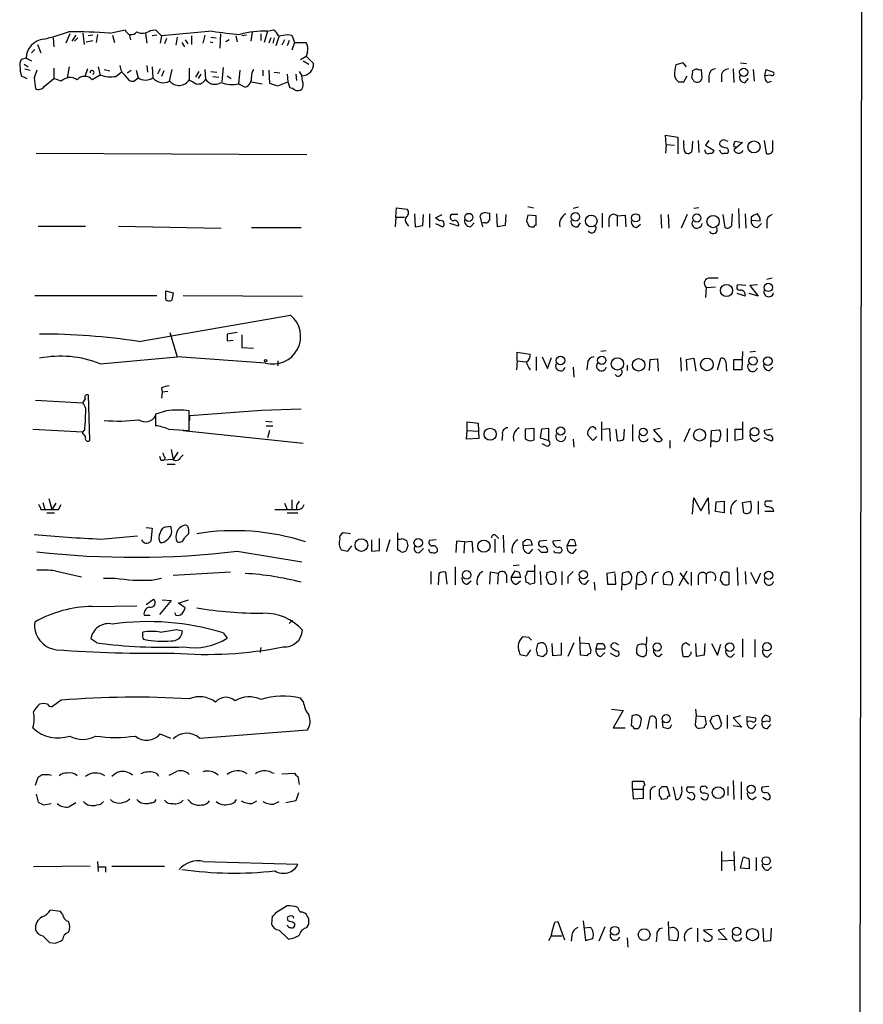
# Model space of a CAD drawing. Extents: x 6 to 1056, y 0 to 879.
# Drawn here: x 950 to 1056, y 459 to 583 of the extents above; entities that cross this region are included whole.
import ezdxf

# ---------------------------------------------------------------- set-up
doc = ezdxf.new("R2010")
doc.units = 0
doc.header["$MEASUREMENT"] = 0
doc.layers.add('MAIN', color=5, linetype='CONTINUOUS')

msp = doc.modelspace()

# ---------------------------------------------------------------- linework, layer by layer
at = {"layer": 'MAIN'}
for p, q in [((1056.2167, 742.696), (1055.2007, 53.2554)), ((961.644, 580.8134), (963.5913, 581.2367)), ((966.724, 581.152), (967.4013, 581.2367)), ((967.4013, 581.2367), (968.1633, 580.4747)), ((974.5133, 581.0674), (968.1633, 580.4747)), ((979.5087, 580.9827), (979.3393, 579.7974)), ((981.456, 581.0674), (981.0327, 579.628)), ((981.456, 581.0674), (982.218, 581.2367)), ((954.532, 580.2207), (954.6167, 579.12)), ((956.6487, 580.7287), (956.1407, 579.5434)), ((957.4107, 580.5594), (956.9027, 579.7974)), ((957.6647, 580.2207), (957.2413, 579.7974)), ((958.2573, 580.8134), (958.4267, 579.374)), ((958.6807, 579.7127), (959.5273, 579.882)), ((959.5273, 580.5594), (958.9347, 580.4747)), ((960.12, 580.644), (959.9507, 579.628)), ((961.9827, 580.5594), (962.2367, 579.628)), ((964.0993, 580.644), (964.2687, 579.9667)), ((966.1313, 580.8134), (966.3007, 579.5434)), ((967.5707, 580.5594), (966.978, 580.4747)), ((968.1633, 580.4747), (967.994, 579.5434)), ((968.756, 580.136), (968.502, 579.4587)), ((970.1107, 580.3054), (969.9413, 579.2894)), ((971.1267, 579.9667), (971.4653, 579.4587)), ((971.8887, 580.4747), (971.8887, 579.374)), ((973.582, 580.5594), (973.328, 579.5434)), ((974.2593, 579.7127), (974.598, 579.628)), ((974.344, 580.3054), (975.0213, 580.2207)), ((975.5293, 580.7287), (975.4447, 578.9507)), ((976.63, 579.9667), (976.2067, 579.7127)), ((977.4767, 580.4747), (977.646, 579.7127)), ((978.8313, 580.5594), (978.2387, 580.4747)), ((980.6093, 580.7287), (980.6093, 579.882)), ((981.8793, 580.2207), (981.6253, 579.5434)), ((982.3027, 580.2207), (982.1333, 579.5434)), ((982.8953, 580.4747), (982.472, 579.2047)), ((983.5727, 579.9667), (983.234, 579.2894)), ((984.1653, 579.882), (983.9113, 579.2047)), ((983.996, 580.644), (984.504, 580.5594)), ((984.504, 580.5594), (984.8427, 579.628)), ((952.246, 578.7814), (951.8227, 578.358)), ((952.5847, 579.374), (953.008, 578.358)), ((970.7033, 579.628), (971.042, 579.12)), ((984.8427, 579.628), (984.504, 578.6967)), ((984.8427, 579.628), (986.282, 579.628)), ((986.4513, 578.4427), (986.282, 577.9347)), ((951.1453, 577.6807), (950.5527, 577.5114)), ((951.1453, 577.6807), (951.8227, 577.342)), ((985.6047, 577.5114), (986.282, 577.9347)), ((985.9433, 577.342), (986.6207, 576.9187)), ((986.282, 577.9347), (987.2133, 577.0034)), ((950.8913, 576.9187), (951.3993, 576.58)), ((950.976, 576.326), (951.6533, 576.1567)), ((952.5, 576.1567), (952.1613, 575.2254)), ((954.6167, 576.4107), (954.6167, 575.1407)), ((956.564, 576.58), (956.31, 575.2254)), ((958.85, 576.326), (958.5113, 575.3947)), ((960.2047, 576.58), (960.4587, 575.564)), ((960.9667, 576.2414), (961.644, 576.072)), ((963.8453, 575.818), (964.3533, 576.1567)), ((964.946, 576.1567), (965.2, 575.2254)), ((966.3007, 576.7494), (966.3853, 575.9027)), ((966.978, 576.58), (967.0627, 575.2254)), ((967.994, 576.326), (967.6553, 575.6487)), ((968.4173, 576.072), (968.1633, 575.3947)), ((969.4333, 576.2414), (969.0947, 574.802)), ((971.6347, 576.4107), (971.6347, 574.9714)), ((972.82, 575.9874), (972.3967, 575.31)), ((973.582, 576.2414), (973.6667, 575.056)), ((974.344, 575.9874), (975.106, 575.9027)), ((975.868, 576.4954), (975.6987, 574.7174)), ((977.9847, 576.1567), (977.8153, 574.4634)), ((980.8633, 576.1567), (980.8633, 575.4794)), ((981.6253, 576.1567), (981.71, 574.548)), ((985.4353, 575.9874), (985.774, 575.4794)), ((1033.6107, 577.088), (1032.6793, 576.834)), ((1034.034, 576.58), (1033.6107, 577.088)), ((1035.304, 576.326), (1034.796, 576.072)), ((1035.9813, 575.2254), (1035.8967, 576.2414)), ((1039.876, 576.326), (1039.9607, 574.6327)), ((1040.8073, 577.088), (1041.5693, 577.0034)), ((1042.416, 576.2414), (1042.5007, 574.802)), ((1043.8553, 575.4794), (1044.0247, 576.2414)), ((1044.0247, 576.2414), (1044.956, 575.9027)), ((952.1613, 575.2254), (952.3307, 573.8707)), ((953.4313, 574.1247), (954.6167, 575.1407)), ((955.548, 574.802), (954.6167, 575.1407)), ((960.4587, 575.564), (959.4427, 574.9714)), ((962.406, 575.3947), (963.0833, 575.9027)), ((963.5913, 575.4794), (964.0993, 574.8867)), ((964.692, 574.802), (965.2, 575.2254)), ((973.074, 575.6487), (972.7353, 575.1407)), ((974.598, 575.3947), (975.36, 575.31)), ((976.376, 575.4794), (976.884, 575.1407)), ((979.424, 574.7174), (980.7787, 574.4634)), ((982.3027, 575.9027), (982.98, 575.818)), ((982.726, 574.2094), (983.996, 574.7174)), ((983.9113, 575.6487), (983.996, 574.7174)), ((983.996, 574.7174), (984.25, 573.9554)), ((985.012, 575.6487), (985.0967, 574.8867)), ((985.8587, 574.802), (985.774, 575.4794)), ((1032.51, 575.4794), (1032.6793, 575.056)), ((1033.018, 574.7174), (1033.6953, 574.7174)), ((1033.6953, 574.7174), (1034.1187, 575.4794)), ((1034.8807, 574.9714), (1034.9653, 574.802)), ((1036.828, 575.4794), (1036.828, 574.6327)), ((1038.4367, 575.6487), (1038.4367, 574.7174)), ((1041.4, 574.6327), (1041.8233, 575.1407)), ((1044.6173, 575.564), (1043.8553, 575.4794)), ((1044.194, 574.6327), (1044.702, 574.802)), ((977.8153, 574.4634), (978.662, 574.04)), ((1031.494, 566.8434), (1031.4093, 568.0287)), ((1031.4093, 568.0287), (1032.9333, 567.7747)), ((1032.9333, 567.7747), (1032.9333, 565.658)), ((1033.6953, 566.8434), (1033.6953, 567.3514)), ((1035.4733, 567.3514), (1035.558, 565.8274)), ((1036.828, 567.3514), (1036.4047, 566.7587)), ((1038.9447, 567.3514), (1039.1987, 567.2667)), ((1043.7707, 567.3514), (1044.0247, 565.7427)), ((1044.8713, 566.0814), (1044.8713, 567.3514)), ((1031.494, 566.8434), (1031.4093, 565.7427)), ((1031.494, 566.8434), (1032.51, 566.7587)), ((1034.796, 567.2667), (1034.7113, 565.9967)), ((1036.4047, 566.7587), (1037.5053, 566.0814)), ((1039.9607, 566.8434), (1040.13, 567.2667)), ((1041.0613, 567.0974), (1039.9607, 566.166)), ((1040.13, 567.2667), (1041.0613, 567.0974)), ((952.4153, 565.7427), (986.3667, 565.5734)), ((1038.7753, 565.7427), (1039.1987, 565.7427)), ((997.5427, 557.6994), (997.6273, 558.8847)), ((997.6273, 558.8847), (998.982, 558.7154)), ((1014.1373, 559.054), (1014.8147, 558.8847)), ((1020.4873, 558.9694), (1019.81, 558.8)), ((1035.558, 558.8847), (1034.9653, 558.8)), ((1040.5533, 558.8), (1040.638, 556.3447)), ((997.5427, 557.6994), (997.458, 556.514)), ((997.5427, 557.6994), (998.6433, 557.6994)), ((999.9133, 558.1227), (999.998, 556.514)), ((1000.9293, 556.6834), (1001.014, 558.038)), ((1001.776, 558.1227), (1001.776, 556.4294)), ((1002.538, 557.6147), (1003.3847, 558.038)), ((1003.046, 557.276), (1002.538, 557.6147)), ((1005.332, 558.038), (1004.4853, 558.038)), ((1008.4647, 556.514), (1008.126, 557.8687)), ((1008.8033, 558.292), (1009.3113, 558.2074)), ((1010.3273, 556.514), (1010.2427, 558.1227)), ((1011.3433, 558.038), (1011.2587, 556.6834)), ((1015.1533, 557.8687), (1014.1373, 557.9534)), ((1015.1533, 556.6834), (1015.1533, 557.8687)), ((1023.4507, 558.2074), (1023.4507, 556.4294)), ((1024.2973, 557.53), (1024.2973, 556.514)), ((1025.3133, 557.8687), (1026.3293, 557.9534)), ((1025.3133, 557.8687), (1025.3133, 556.5987)), ((1026.3293, 557.9534), (1026.414, 556.514)), ((1030.8167, 558.038), (1030.9013, 556.3447)), ((1031.748, 558.038), (1031.8327, 556.3447)), ((1034.1187, 558.038), (1033.3567, 556.3447)), ((1038.606, 558.038), (1038.86, 556.4294)), ((1039.7067, 556.768), (1039.7913, 558.1227)), ((1041.4, 558.1227), (1041.4847, 556.3447)), ((1042.162, 557.6994), (1042.162, 557.3607)), ((952.6693, 556.5987), (958.596, 556.5987)), ((962.7447, 556.5987), (975.614, 556.3447)), ((979.424, 556.4294), (985.6893, 556.4294)), ((998.8973, 556.9374), (999.1513, 556.5987)), ((999.998, 556.514), (1000.9293, 556.6834)), ((1002.538, 556.9374), (1003.4693, 556.514)), ((1005.4167, 556.5987), (1004.316, 556.9374)), ((1006.9407, 556.514), (1007.364, 557.022)), ((1008.8033, 557.022), (1008.4647, 557.022)), ((1011.2587, 556.6834), (1010.3273, 556.514)), ((1013.968, 557.276), (1014.222, 556.5987)), ((1020.4027, 556.514), (1020.7413, 557.022)), ((1027.7687, 556.4294), (1028.2767, 556.8527)), ((1042.162, 557.3607), (1043.2627, 557.276)), ((1042.924, 556.4294), (1043.432, 556.9374)), ((1044.1093, 557.022), (1044.1093, 556.3447)), ((1044.7867, 550.0794), (1044.1093, 549.91)), ((1036.4893, 548.894), (1036.4047, 547.624)), ((1036.4893, 548.894), (1037.6747, 548.9787)), ((1041.4847, 549.148), (1040.4687, 549.2327)), ((1042.924, 549.2327), (1041.9927, 549.148)), ((1041.9927, 549.148), (1043.0087, 547.7934)), ((952.246, 547.878), (967.5707, 547.878)), ((968.6713, 547.37), (968.6713, 548.4707)), ((968.6713, 548.4707), (969.6027, 548.2167)), ((969.6027, 548.2167), (969.4333, 547.2854)), ((970.8727, 547.878), (985.8587, 547.7934)), ((1041.4, 547.7934), (1040.384, 548.132)), ((1043.0087, 547.7934), (1041.908, 548.132)), ((965.2847, 542.1207), (984.3347, 545.4227)), ((969.1793, 543.2214), (970.1107, 540.1734)), ((977.646, 543.2214), (976.376, 543.052)), ((978.2387, 542.9674), (978.2387, 541.3587)), ((976.376, 542.2054), (977.138, 542.29)), ((978.2387, 541.3587), (979.678, 541.274)), ((960.4587, 539.3267), (970.1107, 540.1734)), ((981.202, 539.4114), (970.1107, 540.1734)), ((1012.7827, 539.6654), (1012.7827, 540.766)), ((1012.7827, 540.766), (1014.3913, 540.512)), ((1015.1533, 540.1734), (1015.1533, 538.48)), ((1015.9153, 540.1734), (1016.5927, 538.734)), ((1023.9587, 540.9354), (1023.2813, 540.8507)), ((1041.0613, 540.8507), (1040.9767, 538.5647)), ((1042.67, 540.8507), (1041.9927, 540.766)), ((982.726, 539.6654), (982.726, 539.0727)), ((1012.7827, 539.6654), (1012.698, 538.5647)), ((1012.7827, 539.6654), (1013.8833, 539.5807)), ((1016.5927, 538.734), (1017.1007, 540.0887)), ((1019.81, 538.9034), (1019.8947, 537.6334)), ((1021.588, 539.3267), (1021.5033, 538.5647)), ((1026.5833, 539.1574), (1026.5833, 538.48)), ((1029.3773, 538.48), (1029.462, 539.8347)), ((1029.462, 539.8347), (1030.3933, 539.9194)), ((1030.3933, 539.9194), (1030.478, 538.3954)), ((1033.272, 540.0887), (1033.3567, 538.3954)), ((1034.034, 539.8347), (1034.9653, 540.004)), ((1034.1187, 538.48), (1034.034, 539.8347)), ((1034.9653, 540.004), (1035.2193, 538.3954)), ((1037.9287, 538.5647), (1038.352, 540.004)), ((1038.9447, 539.5807), (1039.0293, 538.3954)), ((1039.9607, 538.5647), (1039.9607, 539.8347)), ((1039.9607, 539.8347), (1041.0613, 539.8347)), ((1044.448, 538.48), (1044.8713, 538.9034)), ((1040.9767, 538.5647), (1039.9607, 538.5647)), ((958.9347, 535.432), (959.104, 529.6747)), ((968.1633, 536.2787), (968.248, 535.7707)), ((968.248, 535.7707), (968.1633, 535.0087)), ((968.9253, 535.8554), (968.248, 535.7707)), ((952.3307, 534.7547), (958.2573, 534.416)), ((958.2573, 534.416), (958.596, 534.924)), ((968.756, 533.4), (967.4013, 532.9767)), ((967.4013, 532.9767), (967.4013, 531.5374)), ((971.6347, 530.9447), (971.6347, 533.4)), ((971.7193, 532.8074), (980.694, 533.4847)), ((971.7193, 532.2147), (971.7193, 532.8074)), ((980.694, 533.4847), (985.6893, 533.654)), ((981.202, 532.13), (982.0487, 532.0454)), ((981.2867, 531.5374), (982.1333, 531.5374)), ((1006.5173, 530.9447), (1006.5173, 532.0454)), ((1006.5173, 532.0454), (1007.872, 531.876)), ((1007.872, 531.876), (1007.9567, 529.9287)), ((1023.366, 532.0454), (1023.366, 529.6747)), ((1027.2607, 531.7067), (1027.2607, 529.59)), ((1041.0613, 532.0454), (1041.0613, 529.844)), ((951.992, 531.114), (958.2573, 530.7754)), ((958.5113, 531.114), (958.2573, 530.7754)), ((958.2573, 530.5214), (958.2573, 530.7754)), ((969.01, 531.114), (971.6347, 530.9447)), ((970.8727, 530.9447), (985.9433, 529.336)), ((981.71, 530.9447), (981.456, 530.0134)), ((1006.4327, 529.844), (1006.5173, 530.9447)), ((1006.5173, 530.9447), (1007.872, 530.86)), ((1010.92, 530.4367), (1010.8353, 529.6747)), ((1014.8993, 531.1987), (1013.7987, 531.114)), ((1013.7987, 531.114), (1013.7987, 529.9287)), ((1014.8993, 529.7594), (1014.8993, 531.1987)), ((1015.8307, 531.114), (1015.6613, 530.0134)), ((1016.762, 531.1987), (1015.8307, 531.114)), ((1016.762, 529.6747), (1016.762, 531.1987)), ((1022.2653, 529.6747), (1021.588, 530.4367)), ((1023.5353, 531.114), (1024.382, 531.1987)), ((1024.382, 531.1987), (1024.4667, 529.59)), ((1025.144, 531.114), (1025.3133, 529.6747)), ((1026.16, 529.844), (1026.2447, 531.114)), ((1030.732, 531.1987), (1029.8853, 531.0294)), ((1029.8853, 531.0294), (1030.986, 529.7594)), ((1034.4573, 531.1987), (1033.6953, 529.5054)), ((1037.082, 528.828), (1037.1667, 530.9447)), ((1037.1667, 530.9447), (1038.1827, 531.0294)), ((1039.114, 531.1987), (1039.114, 529.5054)), ((1040.13, 529.6747), (1040.13, 531.114)), ((1040.13, 531.114), (1041.0613, 531.114)), ((1044.7867, 531.114), (1043.7707, 530.9447)), ((1007.9567, 529.9287), (1006.4327, 529.844)), ((1015.6613, 530.0134), (1016.762, 529.6747)), ((1016.4233, 528.9974), (1015.9153, 529.2514)), ((1019.81, 529.844), (1019.8947, 528.828)), ((1022.7733, 530.1827), (1022.2653, 529.6747)), ((1031.9173, 529.6747), (1031.9173, 528.7434)), ((1037.59, 529.59), (1037.1667, 529.59)), ((1041.0613, 529.844), (1040.13, 529.6747)), ((1042.67, 529.59), (1043.178, 529.9287)), ((1044.702, 529.59), (1043.7707, 530.0134)), ((969.3487, 528.574), (969.6027, 527.304)), ((970.1953, 528.2354), (969.6027, 527.304)), ((970.534, 527.558), (970.8727, 527.8967)), ((968.0787, 527.2194), (968.4173, 527.2194)), ((968.5867, 527.558), (968.4173, 527.2194)), ((969.6027, 527.304), (968.4173, 527.2194)), ((968.8407, 526.7114), (969.8567, 526.7114)), ((953.262, 521.8854), (953.516, 521.0387)), ((954.024, 522.3934), (954.3627, 521.0387)), ((954.8707, 521.8007), (954.3627, 521.0387)), ((955.2093, 521.0387), (955.548, 521.6314)), ((983.5727, 521.8007), (983.9113, 521.0387)), ((984.504, 522.224), (984.504, 521.0387)), ((1034.796, 520.446), (1034.9653, 522.478)), ((1034.9653, 522.478), (1035.812, 520.8694)), ((1035.812, 520.8694), (1036.7433, 522.478)), ((1036.7433, 522.478), (1036.828, 520.446)), ((1037.6747, 520.7847), (1037.7593, 521.97)), ((1037.7593, 521.97), (1038.7753, 522.0547)), ((1038.7753, 522.0547), (1038.7753, 520.6154)), ((1041.0613, 521.8854), (1042.0773, 522.0547)), ((1041.2307, 520.6154), (1041.0613, 521.8854)), ((1043.0087, 522.0547), (1043.0087, 520.446)), ((1044.7867, 522.0547), (1043.94, 522.0547)), ((953.008, 521.0387), (953.516, 521.0387)), ((953.77, 520.6154), (954.7013, 520.6154)), ((983.9113, 520.6154), (985.266, 520.6154)), ((985.0967, 521.5467), (985.0967, 521.0387)), ((1038.7753, 520.6154), (1037.6747, 520.7847)), ((1044.956, 520.7847), (1043.8553, 520.7847)), ((1044.8713, 521.1234), (1044.956, 520.7847)), ((966.216, 518.7527), (966.978, 518.668)), ((966.978, 518.668), (966.8087, 517.0594)), ((968.756, 518.8374), (969.264, 518.922)), ((971.55, 518.5834), (971.55, 517.9907)), ((991.87, 517.9907), (990.9387, 518.0754)), ((997.7967, 515.9587), (997.7967, 518.0754)), ((960.5433, 517.3134), (965.1153, 517.7367)), ((994.4947, 517.2287), (994.4947, 515.7894)), ((995.5107, 515.874), (995.5107, 517.398)), ((996.7807, 517.2287), (996.3573, 515.7047)), ((998.3893, 517.398), (998.8973, 517.144)), ((1002.6227, 517.2287), (1001.776, 517.144)), ((1005.1627, 517.0594), (1005.078, 515.62)), ((1006.1787, 516.9747), (1005.1627, 517.0594)), ((1006.1787, 516.9747), (1006.094, 515.5354)), ((1006.1787, 516.9747), (1007.11, 517.0594)), ((1007.11, 517.0594), (1007.1947, 515.62)), ((1009.9887, 517.3134), (1009.9887, 515.62)), ((1010.158, 517.7367), (1010.4967, 517.398)), ((1011.0047, 517.8214), (1011.0893, 515.62)), ((1013.5447, 516.9747), (1013.8833, 517.2287)), ((1014.476, 517.144), (1014.6453, 516.5514)), ((1016.508, 517.144), (1015.5767, 517.0594)), ((1018.2013, 517.144), (1017.27, 517.0594)), ((1019.048, 516.4667), (1019.3867, 517.2287)), ((1019.9793, 517.144), (1020.1487, 516.4667)), ((977.646, 515.7894), (985.774, 514.4347)), ((991.5313, 515.7894), (992.0393, 516.4667)), ((994.4947, 515.7894), (995.5107, 515.874)), ((998.22, 515.7047), (997.7967, 515.9587)), ((999.0667, 516.4667), (998.8127, 515.7894)), ((1000.506, 515.62), (1001.014, 516.128)), ((1014.6453, 516.5514), (1013.5447, 516.4667)), ((1014.3067, 515.5354), (1014.73, 516.0434)), ((1015.8307, 515.62), (1015.4073, 516.0434)), ((1020.1487, 516.4667), (1019.048, 516.4667)), ((1019.81, 515.5354), (1020.2333, 516.0434)), ((954.786, 513.334), (958.088, 512.572)), ((976.7993, 513.1647), (969.6027, 512.7414)), ((1001.9453, 513.2494), (1001.9453, 511.6407)), ((1002.9613, 512.9954), (1002.8767, 511.556)), ((1003.9773, 511.6407), (1003.808, 513.1647)), ((1004.9933, 513.842), (1004.9933, 511.556)), ((1009.396, 513.1647), (1009.3113, 511.6407)), ((1010.412, 512.9954), (1009.396, 513.1647)), ((1010.412, 512.9954), (1010.3273, 511.6407)), ((1012.0207, 512.4874), (1012.5287, 513.334)), ((1012.2747, 514.0114), (1013.0367, 514.096)), ((1013.0367, 513.1647), (1013.206, 512.4874)), ((1014.984, 513.2494), (1014.0527, 513.2494)), ((1014.984, 511.81), (1014.984, 514.096)), ((1015.6613, 513.2494), (1015.746, 511.556)), ((1017.1007, 513.2494), (1016.508, 513.08)), ((1017.6933, 512.2334), (1017.6087, 513.08)), ((1018.3707, 513.2494), (1018.3707, 511.556)), ((1025.0593, 513.1647), (1024.0433, 512.9954)), ((1024.0433, 512.9954), (1024.128, 511.6407)), ((1025.144, 511.6407), (1025.0593, 512.9954)), ((1025.906, 510.8787), (1025.9907, 513.08)), ((1027.938, 513.08), (1028.192, 513.1647)), ((1033.1027, 511.4714), (1034.1187, 513.334)), ((1033.1873, 513.08), (1034.288, 511.6407)), ((1034.6267, 513.1647), (1034.6267, 511.4714)), ((1036.4893, 512.9107), (1036.4893, 511.7254)), ((1039.368, 511.6407), (1039.368, 513.08)), ((1040.384, 513.7574), (1040.4687, 511.4714)), ((1041.4, 513.2494), (1041.4847, 511.6407)), ((1042.0773, 513.1647), (1042.7547, 511.7254)), ((1042.7547, 511.7254), (1043.3473, 513.08)), ((960.882, 512.4027), (962.3213, 512.4027)), ((966.8933, 512.1487), (968.1633, 512.4027)), ((1006.5173, 511.6407), (1007.0253, 512.064)), ((1011.428, 512.826), (1011.428, 511.81)), ((1013.206, 512.4874), (1012.0207, 512.4874)), ((1012.698, 511.6407), (1013.206, 512.064)), ((1013.7987, 512.6567), (1013.8833, 511.8947)), ((1014.3067, 511.6407), (1014.984, 511.81)), ((1016.4233, 512.4874), (1016.6773, 511.81)), ((1019.1327, 512.572), (1019.1327, 511.7254)), ((1021.334, 511.6407), (1021.7573, 512.1487)), ((1022.4347, 511.8947), (1022.5193, 510.8787)), ((1029.716, 512.4027), (1029.716, 511.6407)), ((1031.0707, 512.4874), (1031.1553, 511.6407)), ((1035.4733, 512.572), (1035.4733, 511.556)), ((1024.128, 511.6407), (1025.144, 511.6407)), ((1031.1553, 511.6407), (1032.0867, 511.556)), ((966.216, 509.1007), (967.1473, 509.778)), ((969.3487, 509.6087), (967.9093, 507.8307)), ((968.248, 509.6934), (969.3487, 509.6087)), ((970.28, 509.27), (971.55, 509.6934)), ((971.1267, 508.6774), (970.28, 509.27)), ((959.4427, 508.8467), (965.0307, 508.9314)), ((969.772, 508.0847), (969.9413, 507.746)), ((970.9573, 508.254), (971.1267, 508.6774)), ((965.962, 507.746), (966.724, 507.746)), ((984.5887, 507.1534), (984.1653, 506.73)), ((965.7927, 505.206), (965.7927, 505.6294)), ((970.026, 505.968), (970.788, 505.7987)), ((975.868, 505.5447), (976.376, 504.8674)), ((960.0353, 504.2747), (959.2733, 504.7827)), ((1014.222, 504.952), (1013.5447, 505.0367)), ((1018.286, 504.2747), (1018.286, 502.7507)), ((1019.8947, 504.2747), (1019.1327, 502.5814)), ((1020.7413, 502.7507), (1020.6567, 505.0367)), ((1020.7413, 504.2747), (1021.7573, 504.19)), ((1034.4573, 503.936), (1033.9493, 504.2747)), ((1041.0613, 504.7827), (1041.0613, 502.4967)), ((1042.5853, 504.698), (1042.5853, 502.4967)), ((980.6093, 503.682), (980.5247, 503.0894)), ((1013.0367, 503.174), (1013.1213, 502.8354)), ((1015.1533, 503.428), (1015.3227, 502.7507)), ((1017.27, 502.666), (1017.1853, 504.19)), ((1022.0113, 503.428), (1021.9267, 502.92)), ((1022.6887, 503.5127), (1022.858, 504.19)), ((1023.7893, 503.5127), (1022.6887, 503.5127)), ((1023.2813, 502.5814), (1023.7893, 503.0894)), ((1025.2287, 504.19), (1025.4827, 504.0207)), ((1034.6267, 502.92), (1034.6267, 503.174)), ((1035.304, 502.5814), (1035.2193, 504.19)), ((1036.32, 504.19), (1036.2353, 502.7507)), ((1037.1667, 504.19), (1037.9287, 502.7507)), ((1037.9287, 502.7507), (1038.352, 504.1054)), ((1016, 502.5814), (1016.508, 503.0047)), ((1018.286, 502.7507), (1017.27, 502.666)), ((1021.5033, 502.666), (1020.7413, 502.7507)), ((1024.4667, 503.0047), (1025.2287, 502.5814)), ((1028.954, 502.7507), (1028.7, 502.5814)), ((1030.5627, 502.5814), (1030.986, 502.92)), ((1036.2353, 502.7507), (1035.304, 502.5814)), ((1039.622, 502.4967), (1040.0453, 502.92)), ((1044.194, 502.4967), (1044.702, 503.0047)), ((955.548, 497.078), (954.4473, 496.316)), ((985.9433, 496.9087), (985.6047, 497.332)), ((1024.636, 495.9774), (1026.0753, 495.808)), ((1026.0753, 495.808), (1024.8053, 493.6067)), ((1027.176, 495.046), (1027.0913, 493.8607)), ((1028.2767, 493.9454), (1028.3613, 494.792)), ((1029.1233, 493.4374), (1029.462, 495.046)), ((1030.986, 494.4534), (1031.0707, 493.6914)), ((1035.304, 495.1307), (1036.32, 495.046)), ((1036.32, 495.046), (1036.4893, 494.03)), ((1037.5053, 493.522), (1036.9973, 494.4534)), ((1037.9287, 495.2154), (1038.098, 495.1307)), ((1038.098, 495.1307), (1038.4367, 494.1147)), ((1039.114, 495.2154), (1039.114, 493.522)), ((1040.8073, 495.1307), (1039.876, 494.8767)), ((1039.876, 494.8767), (1040.9767, 493.6914)), ((1041.654, 494.3687), (1041.654, 495.046)), ((1041.654, 495.046), (1042.67, 494.8767)), ((1043.7707, 494.3687), (1043.5167, 494.3687)), ((1044.0247, 495.2154), (1044.448, 495.046)), ((972.9047, 492.3367), (986.4513, 493.3527)), ((1024.8053, 493.6067), (1026.3293, 493.6067)), ((1027.43, 493.522), (1028.0227, 493.522)), ((1030.224, 494.284), (1030.224, 493.522)), ((1036.2353, 493.6067), (1035.6427, 493.522)), ((1040.9767, 493.6914), (1039.876, 493.8607)), ((1042.3313, 493.522), (1042.7547, 494.03)), ((1044.194, 493.522), (1044.6173, 494.03)), ((967.994, 492.8447), (969.264, 492.3367)), ((952.3307, 486.41), (952.6693, 487.426)), ((954.024, 487.7647), (954.278, 487.68)), ((981.964, 488.0187), (982.3027, 487.934)), ((983.234, 487.8494), (984.8427, 487.934)), ((985.266, 487.5107), (985.4353, 486.4947)), ((1039.876, 487.0027), (1039.9607, 484.632)), ((1027.2607, 485.902), (1027.2607, 486.918)), ((1027.2607, 486.918), (1028.6153, 486.918)), ((1027.2607, 485.902), (1027.3453, 484.7167)), ((1027.2607, 485.902), (1028.6153, 485.902)), ((1028.6153, 484.8014), (1028.6153, 485.902)), ((1030.6473, 485.0554), (1030.6473, 485.902)), ((1030.986, 486.2407), (1031.5787, 486.2407)), ((1031.5787, 486.2407), (1031.9173, 485.0554)), ((1032.3407, 486.156), (1032.6793, 484.632)), ((1033.4413, 485.902), (1033.4413, 486.2407)), ((1035.05, 486.156), (1034.1187, 486.156)), ((1036.1507, 486.2407), (1035.8967, 486.2407)), ((1039.1987, 486.2407), (1039.1987, 485.14)), ((1040.892, 486.8334), (1040.892, 484.632)), ((1044.3633, 486.2407), (1043.5167, 486.156)), ((952.4153, 485.3094), (952.6693, 484.2934)), ((961.9827, 484.378), (961.7287, 484.632)), ((985.3507, 485.4787), (985.012, 484.4627)), ((1027.3453, 484.7167), (1028.6153, 484.8014)), ((1029.462, 485.394), (1029.462, 484.632)), ((1031.5787, 484.7167), (1030.9013, 484.632)), ((1034.542, 484.632), (1034.1187, 484.886)), ((1036.32, 485.4787), (1036.7433, 485.3094)), ((1042.3313, 484.632), (1042.7547, 484.9707)), ((1044.0247, 484.632), (1043.6013, 484.886)), ((953.3467, 483.9547), (954.278, 484.124)), ((979.5087, 484.124), (980.1013, 484.4627)), ((982.218, 484.0394), (982.8953, 484.378)), ((985.012, 484.4627), (983.742, 484.2087)), ((1038.4367, 478.1127), (1038.4367, 475.6574)), ((1039.9607, 478.1127), (1040.0453, 475.6574)), ((1040.8073, 475.996), (1041.146, 477.3507)), ((1041.908, 477.0967), (1041.908, 475.9114)), ((1042.7547, 477.3507), (1042.7547, 475.6574)), ((959.1887, 476.25), (952.0767, 476.1654)), ((960.12, 476.8427), (960.2047, 475.5727)), ((961.136, 476.1654), (961.136, 475.488)), ((961.898, 476.25), (968.502, 476.25)), ((973.4127, 476.8427), (985.266, 476.504)), ((1038.5213, 476.9274), (1040.0453, 477.012)), ((1041.908, 475.9114), (1040.8073, 475.996)), ((1044.2787, 475.742), (1044.702, 476.1654)), ((983.9113, 471.2547), (982.472, 470.408)), ((955.4633, 470.5774), (954.1933, 470.7467)), ((955.7173, 470.2387), (955.4633, 470.5774)), ((982.0487, 469.9847), (981.964, 468.9687)), ((984.25, 469.9847), (983.996, 469.9)), ((986.6207, 469.646), (986.282, 470.2387)), ((984.8427, 469.0534), (984.8427, 468.7147)), ((986.3667, 468.5454), (986.6207, 468.9687)), ((1017.524, 469.2227), (1017.8627, 469.3074)), ((1017.8627, 469.3074), (1018.7093, 467.0214)), ((1021.08, 469.392), (1021.334, 466.9367)), ((1022.0113, 468.5454), (1021.1647, 468.4607)), ((1023.7893, 468.63), (1023.0273, 466.852)), ((1031.748, 469.3074), (1031.8327, 467.0214)), ((1035.3887, 468.4607), (1035.3887, 466.7674)), ((1043.6013, 468.4607), (1043.686, 466.852)), ((1044.6173, 466.9367), (1044.702, 468.4607)), ((982.8953, 468.2067), (984.0807, 467.106)), ((1017.1007, 467.5294), (1018.3707, 467.5294)), ((1019.6407, 467.614), (1019.556, 466.852)), ((1021.334, 466.9367), (1022.2653, 467.1907)), ((1026.5833, 467.2754), (1026.668, 466.09)), ((1030.3087, 467.614), (1030.224, 466.7674)), ((1037.2513, 468.2914), (1036.1507, 468.2067)), ((1036.1507, 468.2067), (1037.2513, 467.4447)), ((1038.86, 468.376), (1038.0133, 468.2067)), ((1038.0133, 468.2067), (1039.114, 467.0214)), ((954.1087, 466.6827), (954.786, 466.598)), ((1031.8327, 467.0214), (1032.8487, 466.9367)), ((1039.114, 467.0214), (1038.0133, 467.106)), ((1043.686, 466.852), (1044.6173, 466.9367))]:
    msp.add_line(p, q, dxfattribs=at)
for centre, radius in [((1041.2021, 575.906), 0.5223), ((1042.4963, 566.5378), 0.757), ((1006.7136, 557.6946), 0.5054), ((1020.0834, 557.7529), 0.5336), ((1022.0748, 557.2338), 0.7383), ((1027.6396, 557.6349), 0.5108), ((1035.3251, 557.6183), 0.5182), ((1037.3675, 557.1598), 0.7663), ((1039.0511, 548.5161), 0.7589), ((1044.2998, 548.8976), 0.5182), ((1018.2035, 539.73), 0.5384), ((1023.4021, 539.7426), 0.5218), ((1042.3772, 539.6684), 0.5319), ((1044.2316, 539.6485), 0.5329), ((981.2019, 539.7219), 0.1411), ((1025.3523, 539.2937), 0.7717), ((1028.0226, 539.1818), 0.7835), ((1036.5896, 539.2284), 0.7975), ((1009.3916, 530.4698), 0.757), ((1018.2416, 530.8802), 0.5108), ((1028.5966, 530.7688), 0.4795), ((1035.6717, 530.37), 0.7604), ((1042.5641, 530.7803), 0.526), ((993.2325, 516.556), 0.7954), ((1000.3699, 516.827), 0.5384), ((1008.6098, 516.4277), 0.7648), ((1006.4399, 512.8282), 0.5385), ((1021.0859, 512.8454), 0.5159), ((1044.3351, 512.7555), 0.5115), ((1030.35, 503.7648), 0.5099), ((1039.4487, 503.7532), 0.534), ((1044.118, 503.7957), 0.519), ((1031.4794, 494.7681), 0.5177), ((1038.011, 485.4846), 0.7431), ((1042.1465, 485.9089), 0.5128), ((1044.0283, 476.9246), 0.5107), ((1025.0381, 468.142), 0.5563), ((1040.3198, 468.0642), 0.5191), ((1042.3072, 467.6597), 0.7648), ((1028.7161, 467.6567), 0.7444)]:
    msp.add_circle(centre, radius, dxfattribs=at)
for centre, radius, start, end in [((941.5793, 625.3673), 46.8188, 284.556765, 288.557006), ((957.284, 526.67), 54.3187, 85.396083, 90.848835), ((964.3654, 581.4183), 0.7951, 193.20256, 326.785538), ((965.7475, 582.3658), 1.5578, 242.604276, 308.816617), ((983.1557, 637.4826), 57.0733, 261.290413, 264.801717), ((981.0147, 570.2441), 10.8323, 87.665164, 106.243427), ((980.9895, 579.6697), 1.9912, 23.846208, 51.904188), ((953.6289, 577.5819), 2.4856, 96.519147, 177.72192), ((941.0754, 876.9053), 299.3542, 278.014158, 278.243324), ((985.1818, 578.8661), 1.3383, 341.555574, 34.703006), ((951.3151, 576.9186), 0.9657, 142.133342, 195.242111), ((954.6179, 576.6651), 4.2346, 180.005412, 196.260421), ((959.4312, 575.8797), 0.2502, 292.588156, 194.275044), ((964.9131, 576.9999), 2.0147, 187.1423, 228.998937), ((980.9477, 575.3948), 1.5261, 146.305767, 183.185453), ((985.785, 576.9106), 1.4313, 269.559641, 3.717416), ((1038.9219, 575.3659), 6.4129, 166.765977, 178.985887), ((1033.8661, 575.9026), 0.9452, 333.402419, 10.324365), ((1035.7272, 577.1726), 0.9465, 243.440363, 280.316217), ((1037.6958, 575.4582), 0.8681, 91.392836, 178.600566), ((1039.3287, 575.4015), 0.9256, 92.811401, 164.510349), ((1035.5813, 744.6649), 189.3505, 243.316988, 243.54613), ((956.6746, 573.5598), 1.677, 57.323894, 132.206121), ((958.5113, 574.1585), 1.2362, 41.113551, 138.883402), ((961.7287, 578.8875), 3.5579, 249.08678, 280.974208), ((964.5228, 575.7342), 0.9474, 243.448472, 280.287538), ((966.1314, 576.5799), 1.6438, 235.486271, 304.510857), ((968.368, 576.2484), 1.6584, 218.086789, 299.288496), ((970.345, 575.7854), 1.5251, 220.151423, 327.741742), ((1099.0579, 786.3672), 246.8296, 238.919658, 239.148841), ((972.7353, 575.4371), 1.0063, 255.379605, 337.747144), ((974.8447, 575.7844), 1.385, 211.730001, 303.741699), ((978.3021, 575.1195), 1.1379, 288.438133, 9.636976), ((984.8192, 574.3771), 1.123, 328.239074, 22.232496), ((1117.4861, 659.5491), 119.7133, 224.893835, 225.123052), ((1035.05, 575.3101), 0.3787, 153.441716, 243.441716), ((1035.3687, 575.2648), 0.6139, 228.922939, 356.320032), ((1041.319, 575.2621), 0.6347, 159.977557, 277.333315), ((1044.8408, 575.3825), 0.9903, 174.384402, 229.217958), ((1044.7867, 575.7334), 0.2394, 225, 45), ((952.7574, 574.5331), 0.7879, 237.211471, 328.783105), ((976.9596, 577.7324), 3.3792, 246.534021, 284.668739), ((1066.8679, 828.3785), 267.7346, 251.45385, 251.683033), ((984.1904, 572.9979), 0.9594, 47.162672, 86.438195), ((985.2383, 574.5148), 0.9045, 244.063863, 306.31752), ((1038.6992, 566.8942), 0.519, 61.765797, 185.61722), ((1035.0505, 566.5472), 1.3872, 167.671, 211.258436), ((1036.7642, 566.1232), 0.4462, 174.49637, 301.49226), ((1037.0651, 566.1913), 0.4537, 261.405541, 345.982133), ((1039.0153, 567.4501), 1.0302, 216.080121, 270.778654), ((1038.6378, 566.1766), 0.4552, 181.334268, 287.583059), ((1038.8882, 566.0249), 0.4196, 317.73366, 70.347095), ((1040.0877, 566.7164), 0.1796, 135, 315), ((1040.5735, 566.4063), 0.6582, 201.411857, 330.424616), ((1044.321, 566.2295), 0.5699, 238.672427, 344.937113), ((1034.2072, 566.3161), 0.5968, 234.975732, 327.641471), ((998.5404, 558.286), 0.616, 305.411159, 44.197517), ((999.3207, 557.3607), 0.5987, 135.006767, 224.993233), ((1004.8099, 557.7229), 0.4524, 135.850821, 261.022765), ((1006.9136, 557.2692), 0.7557, 166.517242, 272.055151), ((1008.7366, 557.6452), 0.6502, 84.112295, 159.895686), ((1220.9611, 557.784), 211.6502, 179.885381, 180.114592), ((1183.4084, 515.2883), 174.5652, 165.853161, 166.082336), ((1019.5762, 556.8075), 1.4887, 117.938688, 191.370315), ((1024.8658, 557.518), 0.5685, 38.085343, 178.79077), ((1043.3296, 556.4951), 1.6774, 103.993164, 134.113543), ((1042.2772, 557.3729), 0.9903, 354.384402, 49.217958), ((1045.0067, 557.1575), 0.9076, 104.028588, 188.58633), ((1003.1975, 556.8616), 0.4412, 308.023034, 110.081846), ((1004.9172, 556.7765), 0.5302, 340.40651, 109.60367), ((1008.871, 557.4708), 0.4539, 261.421795, 345.960695), ((1014.6642, 557.3847), 0.9019, 240.638094, 285.11025), ((1015.0687, 556.5352), 0.1707, 60.280106, 187.133342), ((1020.2052, 557.1632), 0.6786, 163.07916, 286.92084), ((1022.1384, 556.3024), 0.5462, 212.471192, 32.467974), ((1027.818, 557.1632), 0.7354, 171.176833, 266.156387), ((1035.3474, 556.9622), 0.6344, 150.355932, 357.759566), ((1037.3784, 556.1754), 0.5212, 208.614845, 28.61046), ((1039.1564, 556.9162), 0.5699, 238.66384, 344.927405), ((1042.8968, 557.1845), 0.7556, 166.515474, 272.063001), ((1036.941, 549.402), 0.6797, 85.248958, 228.357361), ((1037.5053, 296.0796), 254.0003, 89.885409, 90.114591), ((1040.712, 548.9311), 0.3875, 128.893036, 284.233431), ((1040.8086, 547.9449), 0.6105, 345.631426, 90.122006), ((1044.3503, 548.3404), 0.6182, 159.647892, 348.45741), ((969.1067, 547.8177), 0.6245, 225.797976, 301.531771), ((982.1432, 542.7428), 3.4619, 254.223748, 50.725266), ((952.6719, 457.1922), 85.86, 81.5527, 89.888692), ((1188.0258, 542.6287), 211.6502, 179.885408, 180.114592), ((955.4875, 526.6014), 13.6618, 68.661657, 101.179487), ((1013.5589, 540.3285), 0.8524, 298.681808, 12.43184), ((1022.4558, 539.3056), 0.8681, 91.392836, 178.607164), ((1015.7038, 539.7077), 1.7404, 184.184596, 221.05121), ((1018.2044, 539.013), 0.5997, 148.459471, 349.469554), ((1023.3547, 539.0411), 0.6195, 143.294718, 347.157199), ((1038.4838, 539.5619), 0.4613, 2.335786, 106.600508), ((1042.32, 538.9565), 0.6195, 143.302133, 347.148182), ((1044.4056, 539.1996), 0.7208, 176.627938, 273.372062), ((1025.4597, 538.2434), 0.4837, 214.13029, 41.622719), ((969.2101, 534.2748), 2.2608, 92.925809, 117.581727), ((958.8288, 535.1357), 0.3147, 70.332702, 222.282263), ((957.0931, 533.3576), 1.5734, 342.786964, 42.274669), ((949.6657, 532.4264), 8.9424, 351.560731, 2.984534), ((966.1204, 533.481), 1.4473, 234.729707, 332.261005), ((970.1953, 522.7362), 10.7605, 82.312676, 97.686796), ((962.7671, 550.5378), 18.4113, 264.388218, 277.859351), ((966.5125, 524.8927), 6.7039, 68.127331, 82.381297), ((958.1473, 530.0811), 0.4538, 351.419912, 75.972942), ((1011.6467, 530.5496), 0.7355, 93.851386, 188.830866), ((1013.6817, 530.0432), 1.3979, 117.477923, 198.917112), ((1018.2447, 530.2076), 0.6344, 150.355932, 357.750896), ((1023.1126, 530.3518), 1.527, 146.315136, 176.812677), ((1022.2256, 530.9152), 0.477, 13.852697, 143.533706), ((1028.6473, 530.1602), 0.6067, 152.885872, 337.565407), ((1037.4579, 530.494), 0.9011, 333.929748, 36.452783), ((1042.7194, 530.3238), 0.7354, 171.169134, 266.148614), ((1044.3493, 530.9306), 0.5788, 178.604026, 271.386078), ((1044.44, 529.9298), 0.4291, 307.633725, 100.296487), ((958.8923, 529.9075), 0.3147, 160.332702, 312.282263), ((1014.4644, 530.5945), 0.9415, 225.004303, 297.509417), ((1016.5187, 529.373), 0.3876, 255.748603, 51.116246), ((1025.5251, 530.8173), 1.1621, 259.498468, 303.117088), ((1030.5082, 530.2009), 0.6505, 196.752394, 317.261239), ((1037.7744, 530.0497), 0.4953, 248.14274, 5.59663), ((969.2888, 528.2097), 0.9579, 183.531189, 222.867946), ((1094.9939, 569.8234), 133.8752, 198.327138, 198.556321), ((969.9731, 527.7803), 0.6034, 232.129181, 338.380224), ((952.0505, 520.9791), 0.9594, 3.561805, 42.837328), ((985.2389, 521.8169), 0.8106, 253.744885, 346.771217), ((1112.2659, 437.1508), 152.6259, 146.200557, 146.42974), ((1040.9445, 520.8992), 1.398, 117.485195, 198.915783), ((1038.8179, 521.2503), 3.3572, 354.936598, 13.863222), ((1044.2504, 521.7725), 0.4195, 137.724474, 250.347095), ((954.3627, 944.3382), 423.3003, 269.885395, 270.114592), ((983.6997, 1177.1881), 656.1507, 269.8853998, 270.1145916), ((1041.5694, 521.134), 0.6193, 236.851266, 343.10404), ((1044.0244, 519.8528), 1.527, 56.315136, 86.812677), ((968.5013, 689.451), 172.3215, 264.55888, 267.353075), ((968.9468, 517.4827), 1.1221, 148.115856, 211.884144), ((968.883, 517.9484), 0.898, 98.130102, 171.869898), ((968.2172, 518.3024), 1.2164, 305.601744, 30.621253), ((971.3839, 517.6366), 1.435, 107.294715, 207.468622), ((971.1266, 518.6172), 0.4247, 355.43576, 113.492649), ((1098.2959, 390.7368), 179.6053, 134.885409, 135.114591), ((977.2584, 488.996), 29.3719, 72.281866, 99.192843), ((991.126, 517.4727), 0.6311, 107.263584, 194.619728), ((1009.8963, 517.5288), 0.3342, 38.46437, 187.928861), ((966.2674, 517.5039), 0.7004, 203.135219, 320.608144), ((968.0809, 517.9348), 1.0484, 265.245435, 323.650382), ((970.3699, 517.6072), 0.6835, 247.716065, 349.50547), ((991.9788, 516.8085), 1.5481, 160.965828, 213.291809), ((997.9662, 518.2442), 0.9461, 259.679445, 296.565051), ((1168.3304, 559.1612), 174.5652, 193.927638, 194.156789), ((1002.1146, 516.89), 0.4233, 143.124688, 270.013536), ((1013.5125, 515.9885), 1.398, 117.485195, 198.911906), ((886.5447, 516.7207), 127.0003, 359.885409, 0.114591), ((1014.0528, 516.2984), 0.9456, 63.413271, 100.325982), ((1015.8871, 516.763), 0.4292, 136.321685, 297.412843), ((1017.9473, 516.9747), 0.6826, 172.87186, 277.12814), ((1019.5561, 516.2988), 0.9452, 63.402419, 100.324365), ((964.704, 625.2952), 110.2679, 263.645721, 276.740265), ((1033.4339, 727.5287), 215.8457, 258.576788, 258.805966), ((998.3895, 516.635), 0.9456, 259.674018, 296.58673), ((1000.366, 516.1118), 0.5113, 136.038169, 285.889987), ((1002.0159, 515.9446), 0.3393, 163.071082, 286.928918), ((1002.2126, 515.8873), 0.5876, 350.409439, 99.590561), ((1002.3263, 516.2129), 0.6295, 250.359033, 317.717127), ((1014.2795, 516.2905), 0.7556, 166.515474, 272.063001), ((1016.1693, 346.3201), 169.3002, 89.885375, 90.114591), ((1016.144, 515.9163), 0.4695, 320.854032, 97.256717), ((1017.6934, 515.9164), 0.3413, 187.135426, 299.734472), ((1018.032, 515.9588), 0.3787, 243.44848, 333.428183), ((1018.0743, 515.9587), 0.3413, 330.265529, 97.11877), ((1019.7828, 516.2905), 0.7556, 166.515474, 272.063001), ((953.0498, 497.3665), 16.0616, 83.794417, 91.961657), ((976.4967, 476.1884), 36.8706, 75.562702, 86.633256), ((1003.5962, 512.0218), 1.1624, 79.501163, 123.109008), ((1009.1097, 512.0092), 1.3979, 117.477923, 198.917112), ((1010.8861, 512.7074), 0.5547, 12.345078, 148.72271), ((1055.1102, 640.2567), 133.8752, 251.45383, 251.682999), ((1013.0958, 513.3087), 0.9587, 317.151439, 356.453861), ((1015.5781, 512.9106), 0.9452, 333.402419, 10.324365), ((975.0047, 386.1647), 133.8753, 71.443693, 71.672876), ((1188.8337, 343.5733), 239.4974, 134.889638, 135.118804), ((983.9735, 682.5132), 174.5653, 283.92763, 284.156781), ((1026.3292, 512.4662), 0.8533, 7.121685, 66.60745), ((1029.1231, 512.3604), 1.3865, 148.733619, 192.344134), ((1028.3613, 512.8259), 0.3787, 26.585347, 116.55152), ((1028.3823, 512.5085), 0.5814, 349.515342, 56.875738), ((1030.605, 512.2757), 0.898, 98.130102, 171.869898), ((1031.7903, 512.4769), 0.7196, 72.892003, 179.164031), ((1031.0101, 512.3059), 1.312, 325.141065, 40.886443), ((1036.0418, 512.56), 0.5685, 38.085343, 178.79077), ((1037.0397, 512.4874), 0.6827, 322.426803, 142.433455), ((1040.7233, 511.9791), 2.4619, 153.43703, 176.04969), ((1038.9446, 512.0643), 1.1004, 67.370923, 112.624271), ((966.0138, 537.5924), 25.4589, 261.660538, 271.979727), ((1006.5667, 512.3745), 0.7354, 171.169134, 266.148614), ((1012.7474, 512.3745), 0.7354, 171.169134, 266.148614), ((1013.8412, 511.3446), 0.5517, 32.460041, 85.623597), ((1017.0946, 512.2394), 0.5988, 225.818745, 359.425817), ((1021.2916, 512.3603), 0.7208, 176.627938, 273.372062), ((1026.3505, 512.5298), 0.9191, 241.075585, 308.44854), ((1025.6514, 512.6569), 1.527, 326.315136, 356.812677), ((1031.0278, 511.2596), 3.3569, 166.135551, 185.062153), ((1028.1854, 512.307), 0.7154, 234.37947, 315.996742), ((1028.6294, 512.191), 0.3875, 280.497939, 33.11188), ((1165.425, 596.5619), 152.6259, 213.578058, 213.807262), ((1044.38, 512.1244), 0.5939, 152.058596, 345.870174), ((1038.987, 512.4448), 0.8898, 244.647392, 295.352608), ((966.7804, 509.3265), 0.5818, 255.966145, 50.901842), ((959.6471, 493.8191), 15.029, 90.779268, 119.502065), ((966.7856, 507.9307), 0.8441, 99.981241, 192.639986), ((970.1503, 508.598), 0.8773, 256.217206, 336.912896), ((980.72, 557.3992), 49.3994, 260.499123, 270.166206), ((981.0941, 501.5916), 6.4126, 42.01152, 92.062629), ((955.2965, 506.4872), 3.0782, 172.304497, 263.635964), ((966.4227, 474.5238), 32.427, 73.065461, 97.869827), ((961.5047, 504.4389), 2.2577, 77.776738, 171.241104), ((966.8933, 498.5119), 7.2021, 81.209019, 98.790195), ((884.3614, 1013.7905), 514.9972, 279.345896, 279.575083), ((969.4786, 505.8321), 1.3098, 264.308558, 358.538824), ((983.5407, 506.0898), 2.3272, 266.615178, 354.911673), ((968.6712, 572.2812), 68.5526, 262.76295, 271.91106), ((966.1171, 505.0507), 0.3597, 154.418165, 258.711937), ((968.4205, 518.71), 14.2116, 260.384705, 273.744804), ((972.2021, 511.5269), 7.8594, 260.886918, 302.07779), ((1014.315, 503.826), 1.435, 122.466293, 207.023965), ((929.7539, 420.1202), 119.7134, 44.893869, 45.123086), ((1015.7963, 503.6502), 0.6569, 34.336015, 136.13491), ((1024.9762, 503.8404), 0.4312, 54.16115, 189.840197), ((1026.2421, 504.6983), 2.817, 344.299622, 6.899479), ((1034.0341, 503.682), 0.5987, 98.142282, 171.868545), ((966.9685, 664.9521), 161.9702, 265.746513, 270.961801), ((973.7941, 552.9081), 50.0721, 265.295446, 281.064114), ((1012.3148, 504.3184), 2.3374, 315.013866, 337.608665), ((1184.5879, 461.4167), 174.5653, 165.845177, 166.07436), ((1015.1536, 503.3011), 1.3865, 347.655866, 31.266381), ((1212.3691, 567.3039), 200.789, 198.320339, 198.54954), ((1023.4015, 503.3121), 0.7405, 164.282051, 260.658517), ((1023.1967, 673.4899), 169.3002, 269.885375, 270.114592), ((1023.1886, 503.6737), 0.6219, 344.996181, 56.118291), ((1025.8131, 504.9103), 1.703, 222.186781, 255.891948), ((1025.2222, 502.9428), 0.3615, 271.030389, 60.903834), ((1030.1394, 503.2588), 2.3843, 163.499393, 186.117808), ((1028.4248, 503.2166), 0.9188, 61.066536, 128.464051), ((1026.9229, 503.3434), 2.1158, 343.732105, 16.265296), ((1030.612, 503.3152), 0.7354, 171.176833, 266.156387), ((1037.6759, 503.7671), 4.2346, 180.005412, 196.260421), ((1039.6714, 503.2305), 0.7354, 171.169134, 266.148614), ((1044.3145, 503.2276), 0.7408, 164.305322, 260.638132), ((1055.8898, 714.4015), 215.8457, 258.571561, 258.80077), ((1057.9937, 672.0203), 174.5652, 255.851163, 256.080306), ((1021.9688, 502.3699), 0.5517, 94.376403, 147.539959), ((1028.5306, 503.4448), 0.8799, 210.012228, 281.100489), ((1033.9494, 671.9313), 169.3502, 269.885409, 270.114558), ((949.7949, 587.4382), 119.7487, 314.87695, 315.106099), ((964.7306, 388.9807), 108.4866, 86.351224, 94.855479), ((972.9384, 494.327), 3.1982, 51.330399, 114.056532), ((976.2415, 495.79), 1.6649, 46.287411, 141.604632), ((979.1508, 494.2249), 3.2799, 63.597443, 122.427382), ((983.4131, 488.2169), 9.3749, 76.480638, 107.402077), ((989.7281, 497.4406), 3.822, 187.999719, 215.60634), ((948.2277, 494.7814), 3.9433, 342.668772, 12.556703), ((954.7856, 494.1996), 3.0674, 129.397568, 152.020577), ((953.3467, 495.1321), 1.525, 70.542042, 109.457958), ((954.278, 496.7394), 0.456, 201.810744, 291.79441), ((1029.8899, 495.2154), 5.3836, 351.862974, 8.137026), ((985.0021, 494.4236), 1.8019, 323.537103, 26.067334), ((1027.684, 494.5239), 0.7284, 21.595463, 134.215785), ((1029.716, 494.538), 0.568, 333.434949, 116.565051), ((1035.7104, 494.1147), 0.5966, 145.406893, 263.483743), ((1036.2958, 495.1048), 0.9573, 317.120783, 356.478547), ((995.24, 664.4807), 174.5654, 283.925632, 284.154815), ((1042.2504, 494.1515), 0.6347, 159.989129, 277.323209), ((1041.9926, 493.734), 0.7194, 61.913927, 118.079046), ((1042.4372, 494.665), 0.3147, 250.332702, 42.282263), ((1044.113, 494.1514), 0.6347, 159.977557, 277.333315), ((1044.194, 494.5381), 0.6982, 104.034253, 194.042215), ((1044.1093, 493.734), 0.7194, 61.913927, 118.079046), ((1043.8133, 494.7074), 0.7194, 331.913927, 28.079046), ((955.1717, 497.0005), 4.6506, 226.865474, 288.517544), ((1027.1336, 493.5643), 0.2994, 351.878017, 98.121983), ((1028.5728, 493.4799), 0.5517, 122.460041, 175.623597), ((1073.7652, 662.9551), 174.5652, 255.843211, 256.072362), ((1031.5151, 494.1464), 0.6664, 290.455419, 349.941222), ((1036.7862, 493.564), 0.5525, 122.502209, 175.567893), ((1037.7202, 494.2125), 0.7231, 252.712618, 352.22734), ((958.2574, 495.4272), 3.2609, 240.440581, 299.557891), ((962.3637, 509.3951), 16.989, 261.545811, 278.453856), ((966.2966, 494.3345), 2.2585, 230.542631, 318.726727), ((971.3005, 490.4688), 2.4622, 49.343178, 133.594634), ((970.4917, 486.6046), 1.6286, 45.4254, 103.529396), ((973.9281, 486.1736), 2.021, 48.193174, 107.273858), ((977.7043, 486.0585), 2.1623, 55.918222, 127.901245), ((981.0825, 486.3193), 1.9144, 62.583667, 126.939932), ((868.256, 614.5838), 152.6261, 303.578069, 303.807272), ((953.6007, 699.4145), 211.6502, 269.885381, 270.114592), ((956.204, 486.5584), 1.3797, 85.59365, 131.267966), ((956.6487, 486.6533), 1.3247, 45.330302, 104.813568), ((959.8825, 485.8463), 2.1036, 56.24799, 127.702273), ((963.7468, 485.6337), 2.6346, 110.380163, 134.566345), ((963.2102, 486.0288), 2.1093, 51.519638, 100.403731), ((966.6394, 485.3933), 2.6915, 77.280467, 114.139513), ((966.9916, 487.1385), 0.9124, 24.073425, 74.723953), ((842.6127, 741.914), 283.9588, 296.450451, 296.679652), ((985.5621, 488.2301), 0.778, 202.371723, 247.628278), ((1028.954, 486.0713), 0.3787, 116.558284, 206.558284), ((1155.6999, 529.014), 133.8752, 198.327138, 198.556321), ((1030.1887, 485.5069), 0.7355, 93.851386, 188.830866), ((946.1667, 570.7213), 119.7133, 314.885375, 315.114625), ((1032.5103, 485.648), 0.9651, 322.117206, 15.260326), ((1034.4573, 485.902), 0.4233, 143.124688, 270), ((1036.1685, 485.8931), 0.4412, 128.023034, 290.081846), ((1036.3059, 485.9161), 0.3598, 11.316179, 115.553719), ((1043.8553, 485.902), 0.4233, 143.124688, 270), ((962.8388, 486.137), 1.9562, 244.047953, 313.444456), ((966.1645, 485.5688), 1.4707, 219.565153, 292.36064), ((966.856, 484.8686), 0.673, 258.688398, 339.416053), ((969.3974, 485.2326), 1.1275, 217.424828, 280.491662), ((969.8989, 485.3518), 1.263, 256.436865, 320.441853), ((972.82, 485.5635), 1.6441, 214.512651, 281.888838), ((976.6787, 484.991), 0.9528, 267.070332, 337.86583), ((1030.3512, 484.5899), 0.5517, 4.376403, 57.539959), ((1031.875, 484.7591), 0.2993, 81.875312, 188.143638), ((1032.811, 485.0742), 0.4614, 253.41494, 357.66472), ((1034.5792, 484.9874), 0.5062, 338.442401, 103.93467), ((1034.7113, 484.9707), 0.3787, 243.441716, 333.441716), ((1036.3624, 485.267), 0.6693, 214.691906, 288.429535), ((1036.1506, 485.0977), 0.6294, 312.276138, 19.655661), ((1042.3807, 485.3658), 0.7354, 171.169134, 266.148614), ((1043.9533, 484.8993), 0.5876, 350.409439, 99.600175), ((1044.194, 484.9708), 0.3787, 243.44848, 333.428183), ((1037.6879, 653.4839), 189.3504, 243.320371, 243.54954), ((956.2254, 485.4366), 1.7686, 227.915026, 281.037373), ((1083.9762, 272.2983), 246.8296, 120.848162, 121.077365), ((959.4927, 485.3826), 1.5275, 221.122059, 290.806721), ((960.0775, 484.9287), 0.9749, 267.519127, 325.607402), ((973.2433, 485.0556), 1.1041, 265.605673, 327.52045), ((976.1011, 485.5176), 1.57, 226.543417, 289.687211), ((979.3903, 486.5289), 2.4078, 239.106027, 272.818557), ((982.0993, 486.4436), 2.4072, 239.104822, 272.826508), ((1041.0611, 475.8261), 1.527, 56.315136, 86.812677), ((960.7127, 687.8152), 211.6502, 269.885381, 270.114592), ((972.713, 473.8619), 3.0619, 76.789804, 140.081102), ((983.4475, 477.3699), 2.0141, 238.238562, 334.538), ((1044.2363, 476.4616), 0.7208, 176.627938, 273.372062), ((977.251, 524.442), 49.0542, 262.329338, 276.010259), ((984.2499, 468.4596), 2.8155, 68.845168, 96.907187), ((985.9086, 471.0969), 0.6428, 181.025259, 250.051164), ((953.9435, 468.4697), 1.6226, 118.17759, 186.308607), ((952.5504, 471.6852), 1.8921, 289.349497, 330.263006), ((956.8124, 470.3573), 1.1015, 186.181077, 252.397417), ((981.7526, 470.7041), 0.778, 292.371723, 337.628278), ((984.3205, 469.6883), 0.3874, 146.880041, 259.51391), ((984.4052, 469.6601), 0.3598, 11.316179, 115.553719), ((985.63, 469.5358), 0.9587, 47.151439, 86.453861), ((955.2098, 468.6301), 1.4389, 331.915802, 28.080685), ((983.0139, 469.3018), 1.1015, 197.602583, 263.818923), ((984.3407, 468.987), 0.4416, 193.488668, 269.221573), ((984.1904, 468.3499), 0.9594, 47.162672, 86.438195), ((984.5041, 468.884), 0.3786, 243.421413, 333.434949), ((986.6913, 467.2894), 1.2973, 104.490435, 165.509565), ((817.3207, 469.3074), 169.3003, 359.885375, 0.114591), ((720.9999, 553.3135), 308.2171, 343.938118, 344.167278), ((1020.7354, 467.4958), 1.1011, 107.587464, 173.837375), ((1021.0232, 467.659), 1.3274, 339.342414, 41.894493), ((1031.0354, 467.7269), 0.7355, 93.851386, 188.830866), ((1032.2785, 467.7968), 0.7558, 11.904667, 118.548748), ((1034.8269, 467.3728), 1.094, 96.065476, 208.424894), ((953.3803, 468.6241), 1.1011, 197.587464, 263.832202), ((1165.3602, 678.7809), 299.354, 224.885409, 225.114592), ((956.7388, 466.963), 1.0232, 104.692258, 176.727915), ((983.9382, 469.546), 2.4442, 273.342371, 307.771979), ((1014.0381, 468.616), 3.1999, 328.345929, 349.582729), ((1025.0593, 467.5716), 0.6213, 160.33439, 340.35486), ((1031.4095, 467.6986), 1.6284, 332.103644, 8.977017), ((1036.6587, 467.3601), 0.5356, 198.441716, 288.428183), ((1036.8092, 467.3129), 0.4613, 272.335786, 16.600508), ((1040.384, 467.4871), 0.6214, 160.35486, 340.337493), ((954.2988, 468.9055), 2.3584, 281.922191, 306.975336)]:
    msp.add_arc(centre, radius, start, end, dxfattribs=at)

doc.saveas('drawing.dxf')
